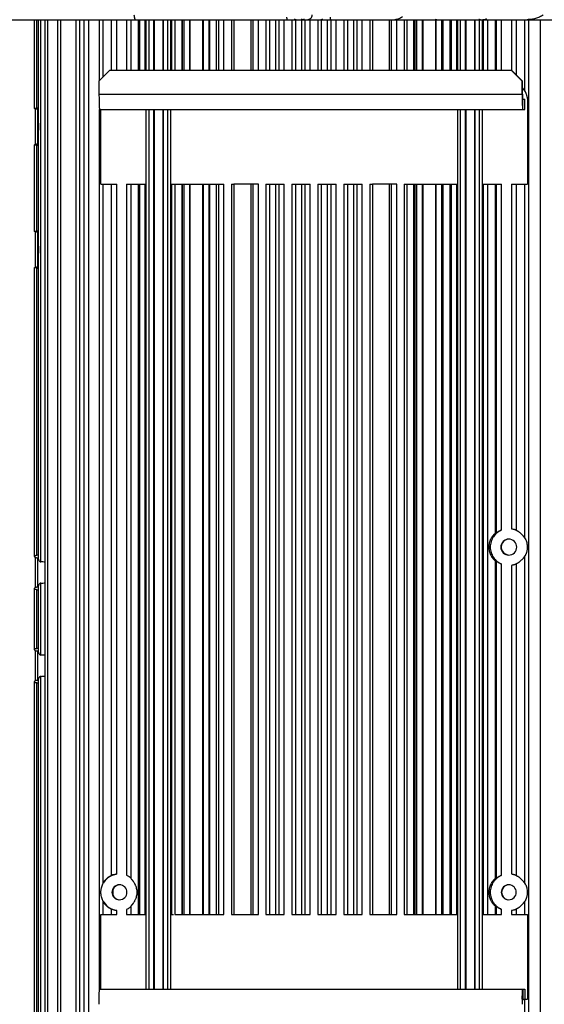
# Model space of a CAD drawing. Units: inches. Extents: x 0 to 17, y 0 to 11.
# Drawn here: x 4.3 to 5.3, y 1.1 to 3.1 of the extents above; entities that cross this region are included whole.
import ezdxf

# ---------------------------------------------------------------- set-up
doc = ezdxf.new("R2010")
doc.units = ezdxf.units.IN
doc.header["$LTSCALE"] = 0.935
doc.header["$MEASUREMENT"] = 0
doc.layers.get('0').update_dxf_attribs({"linetype": 'CONTINUOUS'})

msp = doc.modelspace()

# ---------------------------------------------------------------- linework, layer by layer
at = {"color": 7, "linetype": 'CONTINUOUS'}
for p, q in [((3.8272, 3.1453), (5.8123, 3.1453)), ((4.2827, 2.9618), (4.2827, 3.1453)), ((4.2907, 2.9315), (4.2907, 3.1453)), ((4.3047, 1.047), (4.3047, 3.1453)), ((4.3309, 1.047), (4.3309, 3.1453)), ((4.3689, 1.047), (4.3689, 3.1453)), ((4.4245, 3.0271), (4.4245, 3.1453)), ((4.482, 3.0403), (4.482, 3.1453)), ((4.5298, 3.1453), (4.5298, 3.0403)), ((4.5485, 3.0403), (4.5485, 3.1453)), ((4.5722, 3.1453), (4.5722, 3.0403)), ((4.6045, 3.0403), (4.6045, 3.1453)), ((4.6307, 3.0403), (4.6307, 3.1453)), ((4.6452, 3.0403), (4.6452, 3.1453)), ((4.6948, 3.1453), (4.6948, 3.0403)), ((4.7683, 3.1453), (4.7683, 3.0403)), ((4.822, 3.1453), (4.822, 3.0403)), ((4.8757, 3.0403), (4.8757, 3.1453)), ((4.9295, 3.1453), (4.9295, 3.0403)), ((4.9809, 3.1453), (4.9809, 3.0403)), ((5.0522, 3.1453), (5.0522, 3.0403)), ((5.0855, 3.0403), (5.0855, 3.1453)), ((5.1116, 3.0403), (5.1116, 3.1453)), ((5.1261, 3.1453), (5.1261, 3.0403)), ((5.1737, 3.1453), (5.1737, 3.0403)), ((5.1924, 3.0403), (5.1924, 3.1453)), ((5.219, 3.1453), (5.219, 3.0403)), ((5.278, 3.1453), (5.278, 3.0314)), ((4.4377, 3.0403), (4.4158, 3.0184)), ((5.2691, 3.0403), (4.4377, 3.0403)), ((5.2903, 3.0184), (5.2684, 3.0403)), ((4.4158, 3.0184), (4.4158, 2.9913)), ((5.2903, 2.9913), (5.2903, 3.0184)), ((5.291, 3.0184), (5.2903, 3.0184)), ((5.291, 3.0036), (5.2949, 2.9985)), ((5.2953, 2.9983), (5.2966, 2.9963)), ((5.2955, 2.9598), (5.2955, 2.9808)), ((5.301, 2.9806), (5.3011, 2.8058)), ((4.2847, 2.8878), (4.2847, 2.9607)), ((4.2875, 2.9604), (4.2855, 2.9605)), ((4.4169, 2.9598), (5.2955, 2.9598)), ((4.4195, 2.8058), (4.4195, 2.9598)), ((4.5298, 2.9598), (4.5298, 1.1429)), ((4.5485, 1.1429), (4.5485, 2.9598)), ((5.1737, 2.9598), (5.1737, 1.1429)), ((5.1924, 1.1429), (5.1924, 2.9598)), ((4.2907, 2.9315), (4.2907, 2.917)), ((4.2907, 2.6778), (4.2907, 2.917)), ((4.2827, 2.708), (4.2827, 2.8867)), ((4.2871, 2.8861), (4.2852, 2.8861)), ((4.4195, 2.8058), (4.4526, 2.8058)), ((4.4245, 1.3623), (4.4245, 2.8058)), ((4.4728, 2.8058), (4.5109, 2.8058)), ((4.482, 1.3708), (4.482, 2.8058)), ((4.5656, 2.8058), (4.6045, 2.8058)), ((4.5722, 2.8058), (4.5722, 1.2969)), ((4.6045, 1.2969), (4.6045, 2.8058)), ((4.6045, 2.8058), (4.6452, 2.8058)), ((4.6307, 1.2969), (4.6307, 2.8058)), ((4.6452, 1.2969), (4.6452, 2.8058)), ((4.6452, 2.8058), (4.6741, 2.8058)), ((4.6893, 2.8058), (4.6948, 2.8058)), ((4.6948, 2.8058), (4.6948, 1.2969)), ((4.7453, 2.8058), (4.6948, 2.8058)), ((4.7607, 2.8058), (4.7988, 2.8058)), ((4.7683, 2.8058), (4.7683, 1.2969)), ((4.8144, 2.8058), (4.8525, 2.8058)), ((4.822, 2.8058), (4.822, 1.2969)), ((4.8681, 2.8058), (4.9062, 2.8058)), ((4.8757, 1.2969), (4.8757, 2.8058)), ((4.9218, 2.8058), (4.96, 2.8058)), ((4.9295, 2.8058), (4.9295, 1.2969)), ((4.9754, 2.8058), (4.9809, 2.8058)), ((4.9809, 2.8058), (4.9809, 1.2969)), ((5.0313, 2.8058), (4.9809, 2.8058)), ((5.0466, 2.8058), (5.0855, 2.8058)), ((5.0522, 2.8058), (5.0522, 1.2969)), ((5.0855, 1.2969), (5.0855, 2.8058)), ((5.0855, 2.8058), (5.155, 2.8058)), ((5.1116, 1.2969), (5.1116, 2.8058)), ((5.1261, 2.8058), (5.1261, 1.2969)), ((5.2098, 2.8058), (5.2479, 2.8058)), ((5.219, 2.8058), (5.219, 1.2969)), ((5.268, 2.8058), (5.3011, 2.8058)), ((5.278, 2.8058), (5.278, 2.0907)), ((4.2847, 2.634), (4.2847, 2.707)), ((4.2875, 2.7066), (4.2855, 2.7068)), ((4.2907, 2.6778), (4.2907, 2.6632)), ((4.2907, 2.0312), (4.2907, 2.6632)), ((4.2827, 2.0366), (4.2827, 2.633)), ((4.2871, 2.6323), (4.2852, 2.6324)), ((5.2953, 2.0751), (5.2967, 2.073)), ((4.2847, 1.9727), (4.2847, 2.0341)), ((5.278, 2.0212), (5.278, 1.3775)), ((4.2907, 1.8387), (4.2907, 1.9756)), ((4.2827, 1.8441), (4.2827, 1.9702)), ((4.2847, 1.7802), (4.2847, 1.8416)), ((4.2827, 1.047), (4.2827, 1.7777)), ((4.2907, 1.047), (4.2907, 1.7831)), ((5.2953, 1.362), (5.2967, 1.3598)), ((4.4247, 1.3235), (4.4237, 1.3257)), ((4.4245, 1.2969), (4.4245, 1.3233)), ((4.4821, 1.3131), (4.4804, 1.3118)), ((4.482, 1.2969), (4.482, 1.3148)), ((5.278, 1.308), (5.278, 1.2969)), ((4.4195, 1.2969), (4.4526, 1.2969)), ((4.4195, 1.1429), (4.4195, 1.2969)), ((4.4728, 1.2969), (4.5109, 1.2969)), ((4.5656, 1.2969), (4.5696, 1.2969)), ((4.5722, 1.2969), (4.6045, 1.2969)), ((4.6052, 1.2969), (4.6452, 1.2969)), ((4.6452, 1.2969), (4.6741, 1.2969)), ((4.6893, 1.2969), (4.7453, 1.2969)), ((4.7607, 1.2969), (4.7988, 1.2969)), ((4.8144, 1.2969), (4.8525, 1.2969)), ((4.8681, 1.2969), (4.9062, 1.2969)), ((4.9218, 1.2969), (4.96, 1.2969)), ((4.9754, 1.2969), (5.0313, 1.2969)), ((5.0466, 1.2969), (5.0855, 1.2969)), ((5.0862, 1.2969), (5.155, 1.2969)), ((5.2098, 1.2969), (5.2479, 1.2969)), ((5.268, 1.2969), (5.3011, 1.2969)), ((5.3011, 1.2969), (5.3011, 1.1219)), ((4.4171, 1.1429), (5.2957, 1.1429)), ((5.2957, 1.1429), (5.2957, 1.1219)), ((5.2958, 1.1219), (5.3011, 1.1219))]:
    msp.add_line(p, q, dxfattribs=at)
at = {"color": 9, "linetype": 'CONTINUOUS'}
for p, q in [((4.2871, 2.9624), (4.2871, 3.1453)), ((4.2955, 2.0254), (4.2955, 3.1453)), ((4.31, 1.047), (4.31, 3.1453)), ((4.3371, 1.047), (4.3371, 3.1453)), ((4.3765, 1.047), (4.3765, 3.1453)), ((4.3847, 3.1453), (4.3847, 1.047)), ((4.3943, 3.1453), (4.3943, 1.047)), ((4.4171, 3.0197), (4.4171, 3.1453)), ((4.4414, 3.0403), (4.4414, 3.1453)), ((4.4418, 3.0403), (4.4418, 3.1453)), ((4.4526, 3.0403), (4.4526, 3.1453)), ((4.4728, 3.1453), (4.4728, 3.0403)), ((4.4973, 3.0403), (4.4973, 3.1453)), ((4.5, 3.0403), (4.5, 3.1453)), ((4.5109, 3.0403), (4.5109, 3.1453)), ((4.5131, 3.0403), (4.5131, 3.1453)), ((4.5193, 3.0403), (4.5193, 3.1453)), ((4.5287, 3.1453), (4.5287, 3.0403)), ((4.5493, 3.0403), (4.5493, 3.1453)), ((4.5576, 3.1453), (4.5576, 3.0403)), ((4.5636, 3.1453), (4.5636, 3.0403)), ((4.5656, 3.1453), (4.5656, 3.0403)), ((4.5867, 3.1453), (4.5867, 3.0403)), ((4.5876, 3.1453), (4.5876, 3.0403)), ((4.5909, 3.1453), (4.5909, 3.0403)), ((4.6035, 3.0403), (4.6035, 3.1453)), ((4.6315, 3.0403), (4.6315, 3.1453)), ((4.6426, 3.1453), (4.6426, 3.0403)), ((4.6587, 3.0403), (4.6587, 3.1453)), ((4.6632, 3.0403), (4.6632, 3.1453)), ((4.6741, 3.0403), (4.6741, 3.1453)), ((4.6893, 3.1453), (4.6893, 3.0403)), ((4.7298, 3.1453), (4.7298, 3.0403)), ((4.7344, 3.0403), (4.7344, 3.1453)), ((4.7453, 3.0403), (4.7453, 3.1453)), ((4.7607, 3.1453), (4.7607, 3.0403)), ((4.7804, 3.1453), (4.7804, 3.0403)), ((4.7879, 3.0403), (4.7879, 3.1453)), ((4.7988, 3.0403), (4.7988, 3.1453)), ((4.8144, 3.1453), (4.8144, 3.0403)), ((4.8341, 3.1453), (4.8341, 3.0403)), ((4.8417, 3.0403), (4.8417, 3.1453)), ((4.8525, 3.0403), (4.8525, 3.1453)), ((4.8681, 3.1453), (4.8681, 3.0403)), ((4.8878, 3.0403), (4.8878, 3.1453)), ((4.8954, 3.0403), (4.8954, 3.1453)), ((4.9062, 3.0403), (4.9062, 3.1453)), ((4.9218, 3.1453), (4.9218, 3.0403)), ((4.9415, 3.1453), (4.9415, 3.0403)), ((4.9491, 3.0403), (4.9491, 3.1453)), ((4.96, 3.0403), (4.96, 3.1453)), ((4.9754, 3.1453), (4.9754, 3.0403)), ((5.0158, 3.1453), (5.0158, 3.0403)), ((5.0205, 3.0403), (5.0205, 3.1453)), ((5.0313, 3.0403), (5.0313, 3.1453)), ((5.0466, 3.1453), (5.0466, 3.0403)), ((5.0657, 3.1453), (5.0657, 3.0403)), ((5.0686, 3.1453), (5.0686, 3.0403)), ((5.0719, 3.1453), (5.0719, 3.0403)), ((5.0844, 3.0403), (5.0844, 3.1453)), ((5.1124, 3.0403), (5.1124, 3.1453)), ((5.1236, 3.1453), (5.1236, 3.0403)), ((5.1406, 3.1453), (5.1406, 3.0403)), ((5.1442, 3.0403), (5.1442, 3.1453)), ((5.155, 3.0403), (5.155, 3.1453)), ((5.1571, 3.0403), (5.1571, 3.1453)), ((5.1632, 3.0403), (5.1632, 3.1453)), ((5.1726, 3.1453), (5.1726, 3.0403)), ((5.1933, 3.0403), (5.1933, 3.1453)), ((5.2016, 3.1453), (5.2016, 3.0403)), ((5.2075, 3.1453), (5.2075, 3.0403)), ((5.2098, 3.1453), (5.2098, 3.0403)), ((5.2343, 3.1453), (5.2343, 3.0403)), ((5.237, 3.0403), (5.237, 3.1453)), ((5.2479, 3.0403), (5.2479, 3.1453)), ((5.268, 3.1453), (5.268, 3.0403)), ((5.2949, 3.1453), (5.2949, 2.9985)), ((5.2953, 3.1453), (5.2953, 2.9983)), ((5.3036, 3.1453), (5.3036, 1.047)), ((5.3281, 1.047), (5.3281, 3.1453)), ((4.4158, 2.9913), (5.291, 2.9913)), ((5.2914, 2.9598), (5.2914, 2.9808)), ((5.2955, 2.9598), (5.2955, 2.9808)), ((4.2891, 2.8881), (4.2891, 2.9604)), ((4.4171, 1.1429), (4.4171, 2.9598)), ((4.5131, 1.1429), (4.5131, 2.9598)), ((4.5193, 1.1429), (4.5193, 2.9598)), ((4.5287, 2.9598), (4.5287, 1.1429)), ((4.5493, 1.1429), (4.5493, 2.9598)), ((4.5576, 2.9598), (4.5576, 1.1429)), ((4.5636, 2.9598), (4.5636, 1.1429)), ((5.1571, 1.1429), (5.1571, 2.9598)), ((5.1632, 1.1429), (5.1632, 2.9598)), ((5.1726, 2.9598), (5.1726, 1.1429)), ((5.1933, 1.1429), (5.1933, 2.9598)), ((5.2016, 2.9598), (5.2016, 1.1429)), ((5.2075, 2.9598), (5.2075, 1.1429)), ((4.2871, 2.7087), (4.2871, 2.8861)), ((4.4414, 1.3775), (4.4414, 2.8058)), ((4.4418, 1.3776), (4.4418, 2.8058)), ((4.4526, 1.3807), (4.4526, 2.8058)), ((4.4728, 2.8058), (4.4728, 1.3781)), ((4.4973, 1.2969), (4.4973, 2.8058)), ((4.5, 1.2969), (4.5, 2.8058)), ((4.5109, 1.2969), (4.5109, 2.8058)), ((4.5656, 2.8058), (4.5656, 1.2969)), ((4.5867, 2.8058), (4.5867, 1.2969)), ((4.5876, 2.8058), (4.5876, 1.2969)), ((4.5909, 2.8058), (4.5909, 1.2969)), ((4.6035, 1.2969), (4.6035, 2.8058)), ((4.6315, 1.2969), (4.6315, 2.8058)), ((4.6426, 2.8058), (4.6426, 1.2969)), ((4.6587, 1.2969), (4.6587, 2.8058)), ((4.6632, 1.2969), (4.6632, 2.8058)), ((4.6741, 1.2969), (4.6741, 2.8058)), ((4.6893, 2.8058), (4.6893, 1.2969)), ((4.7298, 2.8058), (4.7298, 1.2969)), ((4.7344, 1.2969), (4.7344, 2.8058)), ((4.7453, 1.2969), (4.7453, 2.8058)), ((4.7607, 2.8058), (4.7607, 1.2969)), ((4.7804, 2.8058), (4.7804, 1.2969)), ((4.7879, 1.2969), (4.7879, 2.8058)), ((4.7988, 1.2969), (4.7988, 2.8058)), ((4.8144, 2.8058), (4.8144, 1.2969)), ((4.8341, 2.8058), (4.8341, 1.2969)), ((4.8417, 1.2969), (4.8417, 2.8058)), ((4.8525, 1.2969), (4.8525, 2.8058)), ((4.8681, 2.8058), (4.8681, 1.2969)), ((4.8878, 1.2969), (4.8878, 2.8058)), ((4.8954, 1.2969), (4.8954, 2.8058)), ((4.9062, 1.2969), (4.9062, 2.8058)), ((4.9218, 2.8058), (4.9218, 1.2969)), ((4.9415, 2.8058), (4.9415, 1.2969)), ((4.9491, 1.2969), (4.9491, 2.8058)), ((4.96, 1.2969), (4.96, 2.8058)), ((4.9754, 2.8058), (4.9754, 1.2969)), ((5.0158, 2.8058), (5.0158, 1.2969)), ((5.0205, 1.2969), (5.0205, 2.8058)), ((5.0313, 1.2969), (5.0313, 2.8058)), ((5.0466, 2.8058), (5.0466, 1.2969)), ((5.0657, 2.8058), (5.0657, 1.2969)), ((5.0686, 2.8058), (5.0686, 1.2969)), ((5.0719, 2.8058), (5.0719, 1.2969)), ((5.0844, 1.2969), (5.0844, 2.8058)), ((5.1124, 1.2969), (5.1124, 2.8058)), ((5.1236, 2.8058), (5.1236, 1.2969)), ((5.1406, 2.8058), (5.1406, 1.2969)), ((5.1442, 1.2969), (5.1442, 2.8058)), ((5.155, 1.2969), (5.155, 2.8058)), ((5.2098, 2.8058), (5.2098, 1.2969)), ((5.2343, 2.8058), (5.2343, 2.0839)), ((5.237, 2.0847), (5.237, 2.8058)), ((5.2479, 2.0912), (5.2479, 2.8058)), ((5.268, 2.8058), (5.268, 2.0938)), ((5.2949, 2.8058), (5.2949, 2.0754)), ((5.2953, 2.8058), (5.2953, 2.0751)), ((4.2891, 2.6344), (4.2891, 2.7066)), ((4.2871, 2.0389), (4.2871, 2.6323)), ((5.2949, 2.0364), (5.2949, 1.3623)), ((5.2953, 2.0367), (5.2953, 1.362)), ((4.2891, 1.9735), (4.2891, 2.0333)), ((5.2343, 2.0279), (5.2343, 1.3708)), ((5.237, 1.3716), (5.237, 2.0271)), ((5.2479, 1.3781), (5.2479, 2.0206)), ((5.268, 2.018), (5.268, 1.3807)), ((4.2955, 1.8329), (4.2955, 1.9814)), ((4.2871, 1.8464), (4.2871, 1.9679)), ((4.2891, 1.781), (4.2891, 1.8408)), ((4.2871, 1.047), (4.2871, 1.7754)), ((4.2955, 1.047), (4.2955, 1.7889)), ((4.445, 1.3363), (4.445, 1.3493)), ((5.2949, 1.3233), (5.2949, 1.2969)), ((5.2953, 1.3235), (5.2953, 1.2969)), ((4.4414, 1.2969), (4.4414, 1.308)), ((4.4418, 1.2969), (4.4418, 1.308)), ((4.4526, 1.2969), (4.4526, 1.3049)), ((4.4728, 1.3074), (4.4728, 1.2969)), ((5.2343, 1.3148), (5.2343, 1.2969)), ((5.237, 1.2969), (5.237, 1.314)), ((5.2479, 1.2969), (5.2479, 1.3074)), ((5.268, 1.3049), (5.268, 1.2969)), ((5.2916, 1.1429), (5.2916, 1.1219)), ((5.2957, 1.1429), (5.2957, 1.1219)), ((5.2949, 1.1219), (5.2949, 1.047)), ((5.2953, 1.1219), (5.2953, 1.047))]:
    msp.add_line(p, q, dxfattribs=at)
at = {"color": 3, "linetype": 'CONTINUOUS'}
for p, q in [((5.2691, 3.0403), (5.291, 3.0184)), ((5.291, 2.9913), (5.291, 3.0184)), ((5.2914, 2.9808), (5.2955, 2.9808)), ((5.2916, 1.1219), (5.2957, 1.1219))]:
    msp.add_line(p, q, dxfattribs=at)
at = {"color": 7, "linetype": 'CONTINUOUS'}
for centre, radius, start, end in [((6.1553, 2.9912), 0.865, 179.9972, 180.6979), ((4.2876, 2.875), 0.0132, 90.7219, 92.9953), ((4.2876, 2.6212), 0.0132, 90.7219, 92.9953), ((5.2626, 2.0559), 0.0164, 90.0176, 180.0183), ((5.2626, 2.0559), 0.0164, 179.9817, 269.9824), ((5.2633, 2.0559), 0.0164, 100.022, 180.0142), ((5.2633, 2.0559), 0.0164, 179.9858, 259.978), ((5.2626, 2.0559), 0.0164, 359.9817, 89.9824), ((5.2626, 2.0559), 0.0164, 270.0176, 0.0183), ((4.458, 1.3429), 0.0381, 147.2442, 150.0012), ((4.4581, 1.3428), 0.0383, 98.167, 147.2597), ((4.4581, 1.3428), 0.0155, 90.0174, 180.0169), ((4.4581, 1.3428), 0.0155, 179.9832, 269.9826), ((4.4588, 1.3428), 0.0155, 100.022, 180.0142), ((4.4588, 1.3428), 0.0155, 179.9858, 259.978), ((4.4581, 1.3428), 0.0155, 359.9831, 89.9826), ((4.4581, 1.3428), 0.0155, 270.0174, 0.0169), ((5.2626, 1.3428), 0.0155, 90.0174, 180.0169), ((5.2626, 1.3428), 0.0155, 179.9831, 269.9826), ((5.2633, 1.3428), 0.0155, 100.022, 180.0142), ((5.2633, 1.3428), 0.0155, 179.9858, 259.978), ((5.2626, 1.3428), 0.0155, 359.9832, 89.9826), ((5.2626, 1.3428), 0.0155, 270.0174, 0.0168), ((4.458, 1.3427), 0.0381, 210.2587, 212.756), ((4.4581, 1.3428), 0.0383, 212.7403, 261.833), ((6.1621, 1.1115), 0.8716, 179.3074, 180.0028)]:
    msp.add_arc(centre, radius, start, end, dxfattribs=at)
for centre, major_axis, ratio, start_param, end_param in [((5.1963, 2.979), (0.1146, 0), 0.334053, 0.526752, 0.534616), ((4.3807, 2.9243), (1.0955, 0), 0.034984, 1.652986, 1.656265), ((3.9199, 2.9243), (1.0982, 0), 0.034899, 1.226342, 1.229481), ((3.9199, 2.9243), (1.0982, 0), 0.034899, -1.229481, -1.226342), ((4.3807, 2.9243), (1.0955, 0), 0.034984, -1.656265, -1.652986), ((4.3807, 2.6705), (1.0955, 0), 0.034984, 1.652986, 1.656265), ((3.9199, 2.6705), (1.0982, 0), 0.034899, 1.226342, 1.229481), ((4.3807, 2.6705), (1.0955, 0), 0.034984, -1.656265, -1.652986), ((3.9199, 2.6705), (1.0982, 0), 0.034899, -1.229481, -1.226342), ((5.3125, 2.0559), (0.1146, 0), 0.334053, 2.289512, 2.321719), ((5.1963, 2.0559), (0.1146, 0), 0.334053, 0.526752, 0.534616), ((4.7008, 2.0034), (1.0955, 0), 0.034984, 1.954476, 1.958002), ((5.1963, 2.0559), (0.1146, 0), 0.334053, -0.534616, -0.526752), ((3.599, 2.0034), (1.0982, 0), 0.034899, 0.889276, 0.893146), ((3.3986, 2.0034), (1.0955, 0), 0.034984, 0.596927, 0.611685), ((5.3125, 2.0559), (0.1146, 0), 0.334053, -2.321719, -2.289512), ((3.599, 2.0034), (1.0982, 0), 0.034899, -0.893146, -0.889276), ((3.3986, 2.0034), (1.0955, 0), 0.034984, -0.611685, -0.596927), ((4.7008, 2.0034), (1.0955, 0), 0.034984, -1.958002, -1.954476), ((4.7008, 1.8109), (1.0955, 0), 0.034984, 1.954476, 1.958002), ((3.599, 1.8109), (1.0982, 0), 0.034899, 0.889276, 0.893146), ((3.3986, 1.8109), (1.0955, 0), 0.034984, 0.596927, 0.611685), ((4.7008, 1.8109), (1.0955, 0), 0.034984, -1.958002, -1.954476), ((3.599, 1.8109), (1.0982, 0), 0.034899, -0.893146, -0.889276), ((3.3986, 1.8109), (1.0955, 0), 0.034984, -0.611685, -0.596927), ((4.4895, 1.3428), (0.1146, 0), 0.334053, 1.999984, 2.00373), ((5.3125, 1.3428), (0.1146, 0), 0.334053, 2.289512, 2.321719), ((4.3918, 1.3428), (0, 0.0383), 0.994745, -1.044044, -1.036181), ((5.1963, 1.3428), (0.1146, 0), 0.334053, 0.526752, 0.534616), ((4.3918, 1.3428), (0, 0.0383), 0.994745, -2.105412, -2.097549), ((5.1963, 1.3428), (0.1146, 0), 0.334053, -0.534616, -0.526752), ((4.4895, 1.3428), (0.1146, 0), 0.334053, -2.00373, -1.999984), ((5.3125, 1.3428), (0.1146, 0), 0.334053, -2.321719, -2.289512)]:
    msp.add_ellipse(centre, major_axis=major_axis, ratio=ratio, start_param=start_param, end_param=end_param, dxfattribs=at)
at = {"color": 9, "linetype": 'CONTINUOUS'}
for points, knots in [([(4.4912, 3.1453), (4.4911, 3.1453), (4.4908, 3.1454), (4.4905, 3.1459), (4.4902, 3.1466), (4.4898, 3.1476), (4.4895, 3.1489), (4.4891, 3.1512), (4.4888, 3.153), (4.4886, 3.1543)], [0, 0, 0, 0, 0.038183, 0.094991, 0.177078, 0.286396, 0.42349, 0.588419, 1, 1, 1, 1]), ([(4.846, 3.1453), (4.8474, 3.1453), (4.8501, 3.1458), (4.8535, 3.148), (4.8559, 3.1514), (4.8565, 3.1541), (4.8565, 3.1554)], [0, 0, 0, 0, 0.249685, 0.499901, 0.750175, 1, 1, 1, 1]), ([(5.334, 3.1551), (5.3315, 3.1535), (5.3263, 3.1506), (5.318, 3.1475), (5.3094, 3.1457), (5.3036, 3.1453), (5.3007, 3.1453)], [0, 0, 0, 0, 0.254673, 0.50426, 0.75179, 1, 1, 1, 1]), ([(4.8034, 3.1505), (4.8035, 3.1498), (4.8037, 3.1484), (4.804, 3.1469), (4.8042, 3.1461), (4.8044, 3.1457), (4.8045, 3.1454), (4.8046, 3.1453), (4.8047, 3.1453)], [0, 0, 0, 0, 0.422621, 0.72953, 0.838966, 0.91926, 0.971433, 1, 1, 1, 1]), ([(4.8192, 3.147), (4.82, 3.1464), (4.8215, 3.1456), (4.8233, 3.1453), (4.8241, 3.1453)], [0, 0, 0, 0, 0.506857, 1, 1, 1, 1]), ([(4.8354, 3.1453), (4.8353, 3.1453), (4.8352, 3.1454), (4.835, 3.1456), (4.8349, 3.1459), (4.8347, 3.1464), (4.8346, 3.1469), (4.8345, 3.1472)], [0, 0, 0, 0, 0.116241, 0.201495, 0.310012, 0.602535, 1, 1, 1, 1]), ([(4.8354, 3.1453), (4.8367, 3.1453), (4.8385, 3.1456), (4.8401, 3.1464), (4.8405, 3.1466)], [0, 0, 0, 0, 0.748233, 1, 1, 1, 1]), ([(4.8735, 3.1453), (4.8744, 3.1453), (4.8761, 3.1456), (4.8775, 3.1464), (4.8782, 3.147)], [0, 0, 0, 0, 0.490803, 1, 1, 1, 1]), ([(4.895, 3.1453), (4.8949, 3.1453), (4.8948, 3.1454), (4.8946, 3.1458), (4.8944, 3.1468), (4.8943, 3.1484), (4.8942, 3.1498), (4.8941, 3.1505)], [0, 0, 0, 0, 0.029359, 0.081018, 0.2694, 0.576163, 1, 1, 1, 1]), ([(5.0428, 3.1514), (5.0406, 3.1495), (5.0369, 3.1472), (5.0315, 3.1455), (5.0288, 3.1453), (5.0275, 3.1453)], [0, 0, 0, 0, 0.522514, 0.763817, 1, 1, 1, 1]), ([(5.1107, 3.1462), (5.111, 3.146), (5.1122, 3.1455), (5.1136, 3.1453), (5.1146, 3.1453)], [0, 0, 0, 0, 0.252781, 1, 1, 1, 1]), ([(5.2005, 3.1466), (5.2009, 3.1464), (5.2024, 3.1456), (5.2041, 3.1453), (5.2054, 3.1453)], [0, 0, 0, 0, 0.25335, 1, 1, 1, 1]), ([(5.2077, 3.1453), (5.2092, 3.1453), (5.2122, 3.1457), (5.2151, 3.1467), (5.2165, 3.1474)], [0, 0, 0, 0, 0.486211, 1, 1, 1, 1]), ([(5.2088, 3.1453), (5.2088, 3.1453), (5.2088, 3.1453), (5.2088, 3.1453), (5.2088, 3.1453)], [0, 0, 0, 0, 0.25576, 1, 1, 1, 1])]:
    msp.add_open_spline(points, degree=3, knots=knots, dxfattribs=at)
at = {"color": 7, "linetype": 'CONTINUOUS'}
for points, knots in [([(4.4158, 2.9913), (4.4158, 2.9892), (4.4158, 2.9852), (4.4159, 2.9803), (4.4159, 2.9765), (4.416, 2.9738), (4.4161, 2.9714), (4.4161, 2.9691), (4.4162, 2.967), (4.4163, 2.9652), (4.4164, 2.9636), (4.4165, 2.9623), (4.4166, 2.9612), (4.4167, 2.9605), (4.4167, 2.9601), (4.4168, 2.96), (4.4168, 2.9599), (4.4169, 2.9598), (4.4169, 2.9598), (4.4169, 2.9598)], [0, 0, 0, 0, 0.194585, 0.381747, 0.470234, 0.554214, 0.632874, 0.705439, 0.77123, 0.829602, 0.880017, 0.921984, 0.955119, 0.97914, 0.987675, 0.993905, 0.996175, 0.997905, 1, 1, 1, 1]), ([(5.2966, 2.9963), (5.2968, 2.9958), (5.2974, 2.9947), (5.2981, 2.993), (5.2989, 2.9911), (5.2994, 2.9894), (5.2997, 2.9881), (5.3, 2.9867), (5.3002, 2.9853), (5.3006, 2.9839), (5.3009, 2.9825), (5.3011, 2.9815), (5.3011, 2.9808)], [0, 0, 0, 0, 0.106914, 0.225217, 0.349782, 0.477692, 0.542337, 0.607297, 0.738005, 0.803602, 0.86923, 1, 1, 1, 1]), ([(5.2903, 2.9807), (5.2904, 2.9792), (5.2904, 2.9764), (5.2905, 2.9724), (5.2906, 2.9693), (5.2907, 2.967), (5.2907, 2.9656), (5.2908, 2.9643), (5.2909, 2.9631), (5.291, 2.9621), (5.291, 2.9613), (5.2911, 2.9607), (5.2912, 2.9602), (5.2913, 2.9599), (5.2913, 2.9598), (5.2914, 2.9598), (5.2914, 2.9598)], [0, 0, 0, 0, 0.210144, 0.403558, 0.57565, 0.652427, 0.7224, 0.785172, 0.840387, 0.887702, 0.92687, 0.957688, 0.979995, 0.993818, 0.9977, 1, 1, 1, 1]), ([(4.2827, 2.9618), (4.2827, 2.9619), (4.283, 2.9621), (4.2835, 2.9622), (4.284, 2.9623), (4.2847, 2.9624), (4.2857, 2.9624), (4.2866, 2.9624), (4.2871, 2.9624)], [0, 0, 0, 0, 0.099408, 0.190056, 0.30978, 0.455802, 0.623719, 1, 1, 1, 1]), ([(4.2855, 2.9605), (4.2851, 2.9606), (4.2844, 2.9608), (4.2836, 2.961), (4.2831, 2.9613), (4.2829, 2.9614), (4.2827, 2.9616), (4.2827, 2.9618)], [0, 0, 0, 0, 0.375765, 0.675486, 0.79165, 0.883784, 1, 1, 1, 1]), ([(4.2827, 2.8867), (4.2827, 2.8868), (4.2828, 2.887), (4.283, 2.8872), (4.2834, 2.8874), (4.2842, 2.8877), (4.2854, 2.888), (4.2864, 2.8881), (4.287, 2.8881)], [0, 0, 0, 0, 0.045058, 0.112531, 0.20657, 0.326286, 0.632205, 1, 1, 1, 1]), ([(4.2852, 2.8861), (4.2848, 2.8861), (4.2843, 2.8862), (4.2837, 2.8862), (4.2834, 2.8863), (4.2831, 2.8864), (4.2829, 2.8865), (4.2827, 2.8866), (4.2827, 2.8867), (4.2827, 2.8867)], [0, 0, 0, 0, 0.388262, 0.550534, 0.688153, 0.799985, 0.886308, 0.949834, 1, 1, 1, 1]), ([(4.2827, 2.708), (4.2827, 2.7082), (4.283, 2.7084), (4.2835, 2.7085), (4.284, 2.7086), (4.2847, 2.7086), (4.2857, 2.7087), (4.2866, 2.7087), (4.2871, 2.7087)], [0, 0, 0, 0, 0.099408, 0.190056, 0.30978, 0.455802, 0.623719, 1, 1, 1, 1]), ([(4.2855, 2.7068), (4.2851, 2.7069), (4.2844, 2.707), (4.2836, 2.7073), (4.2831, 2.7075), (4.2829, 2.7077), (4.2827, 2.7079), (4.2827, 2.708)], [0, 0, 0, 0, 0.375765, 0.675486, 0.79165, 0.883784, 1, 1, 1, 1]), ([(4.2827, 2.633), (4.2827, 2.6331), (4.2828, 2.6332), (4.283, 2.6334), (4.2834, 2.6336), (4.2842, 2.6339), (4.2854, 2.6342), (4.2864, 2.6343), (4.287, 2.6344)], [0, 0, 0, 0, 0.045058, 0.112531, 0.20657, 0.326286, 0.632205, 1, 1, 1, 1]), ([(4.2852, 2.6324), (4.2848, 2.6324), (4.2843, 2.6324), (4.2837, 2.6325), (4.2834, 2.6326), (4.2831, 2.6326), (4.2829, 2.6327), (4.2827, 2.6329), (4.2827, 2.633), (4.2827, 2.633)], [0, 0, 0, 0, 0.388262, 0.550534, 0.688153, 0.799985, 0.886308, 0.949834, 1, 1, 1, 1]), ([(5.2343, 2.0279), (5.2343, 2.0279), (5.2342, 2.028), (5.2341, 2.028), (5.234, 2.0281), (5.2338, 2.0283), (5.2334, 2.0286), (5.2329, 2.0291), (5.2324, 2.0297), (5.2315, 2.0306), (5.2304, 2.0318), (5.2291, 2.0335), (5.2279, 2.0352), (5.2268, 2.0371), (5.2254, 2.0397), (5.224, 2.043), (5.2228, 2.0472), (5.2221, 2.0515), (5.2218, 2.0559), (5.2221, 2.0603), (5.2228, 2.0646), (5.224, 2.0688), (5.2254, 2.0721), (5.2268, 2.0747), (5.2279, 2.0766), (5.2291, 2.0783), (5.2304, 2.08), (5.2315, 2.0812), (5.2324, 2.0821), (5.2329, 2.0827), (5.2334, 2.0832), (5.2338, 2.0835), (5.234, 2.0837), (5.2341, 2.0838), (5.2342, 2.0838), (5.2343, 2.0839), (5.2343, 2.0839)], [0, 0, 0, 0, 0.000894, 0.00263, 0.005165, 0.008456, 0.017111, 0.028157, 0.041086, 0.055393, 0.086771, 0.120224, 0.154577, 0.18923, 0.223911, 0.292959, 0.361742, 0.430708, 0.499996, 0.569291, 0.63826, 0.707045, 0.776092, 0.810774, 0.845426, 0.87978, 0.913232, 0.944609, 0.958916, 0.971844, 0.98289, 0.991545, 0.994835, 0.997371, 0.999106, 1, 1, 1, 1]), ([(5.2479, 2.0912), (5.2444, 2.0898), (5.2379, 2.0859), (5.2303, 2.0775), (5.2254, 2.0672), (5.2238, 2.0559), (5.2254, 2.0446), (5.2303, 2.0344), (5.2379, 2.0259), (5.2444, 2.022), (5.2479, 2.0206)], [0, 0, 0, 0, 0.124971, 0.249963, 0.374975, 0.5, 0.625025, 0.750037, 0.875029, 1, 1, 1, 1]), ([(5.237, 2.0847), (5.2371, 2.0847), (5.2372, 2.0848), (5.2374, 2.085), (5.2377, 2.0852), (5.2382, 2.0855), (5.2387, 2.0859), (5.2395, 2.0865), (5.2406, 2.0874), (5.2422, 2.0884), (5.244, 2.0894), (5.2459, 2.0904), (5.2472, 2.091), (5.2479, 2.0912)], [0, 0, 0, 0, 0.010683, 0.032953, 0.065713, 0.10781, 0.158096, 0.215434, 0.346822, 0.49521, 0.656619, 0.826718, 1, 1, 1, 1]), ([(5.268, 2.0938), (5.2693, 2.0936), (5.2711, 2.0933), (5.2734, 2.0926), (5.2749, 2.0921), (5.2761, 2.0917), (5.277, 2.0913), (5.2775, 2.091), (5.2778, 2.0909), (5.278, 2.0908), (5.2781, 2.0908), (5.2781, 2.0907)], [0, 0, 0, 0, 0.363552, 0.529206, 0.677077, 0.802867, 0.90176, 0.939519, 0.968737, 0.98902, 1, 1, 1, 1]), ([(5.278, 2.0907), (5.278, 2.0906), (5.278, 2.0906), (5.2781, 2.0906), (5.2781, 2.0906), (5.2783, 2.0905), (5.2785, 2.0904), (5.2788, 2.0902), (5.2793, 2.0899), (5.2798, 2.0897), (5.2804, 2.0893), (5.2813, 2.0888), (5.2825, 2.088), (5.284, 2.087), (5.2856, 2.0858), (5.2875, 2.0842), (5.2893, 2.0824), (5.291, 2.0806), (5.2921, 2.0792), (5.2929, 2.0781), (5.2935, 2.0773), (5.2939, 2.0768), (5.2943, 2.0763), (5.2945, 2.0759), (5.2947, 2.0757), (5.2948, 2.0755), (5.2948, 2.0755), (5.2949, 2.0754), (5.2949, 2.0754)], [0, 0, 0, 0, 0.000521, 0.002325, 0.005452, 0.009887, 0.022607, 0.040303, 0.062593, 0.088998, 0.11904, 0.152227, 0.225923, 0.306044, 0.389555, 0.474035, 0.640102, 0.719674, 0.79557, 0.86629, 0.898907, 0.929075, 0.955714, 0.977496, 0.986102, 0.992875, 0.997579, 1, 1, 1, 1]), ([(5.3008, 2.0559), (5.3008, 2.0549), (5.3007, 2.0529), (5.3004, 2.05), (5.2998, 2.0471), (5.2991, 2.0447), (5.2985, 2.0429), (5.298, 2.0416), (5.2975, 2.0404), (5.2969, 2.0393), (5.2965, 2.0384), (5.2961, 2.0378), (5.2959, 2.0375), (5.2957, 2.0371), (5.2955, 2.0369), (5.2954, 2.0368), (5.2954, 2.0367), (5.2953, 2.0367)], [0, 0, 0, 0, 0.147096, 0.293915, 0.43982, 0.583677, 0.654132, 0.722825, 0.788926, 0.85093, 0.906799, 0.931433, 0.953136, 0.971355, 0.985562, 0.995263, 1, 1, 1, 1]), ([(5.2967, 2.073), (5.2973, 2.0718), (5.2985, 2.0692), (5.3003, 2.0635), (5.3008, 2.059), (5.3008, 2.0559)], [0, 0, 0, 0, 0.228298, 0.480919, 1, 1, 1, 1]), ([(4.2827, 2.0366), (4.2827, 2.0368), (4.2827, 2.0371), (4.2831, 2.0377), (4.284, 2.0384), (4.2854, 2.0388), (4.2865, 2.0389), (4.2871, 2.0389)], [0, 0, 0, 0, 0.085633, 0.174076, 0.384539, 0.664821, 1, 1, 1, 1]), ([(4.2875, 2.0333), (4.2868, 2.0333), (4.2855, 2.0335), (4.284, 2.0344), (4.283, 2.0354), (4.2827, 2.0363), (4.2827, 2.0366)], [0, 0, 0, 0, 0.32019, 0.597858, 0.822445, 1, 1, 1, 1]), ([(5.2949, 2.0364), (5.2949, 2.0364), (5.2948, 2.0363), (5.2948, 2.0363), (5.2947, 2.0361), (5.2945, 2.0359), (5.2943, 2.0355), (5.2939, 2.035), (5.2935, 2.0345), (5.2929, 2.0337), (5.2921, 2.0326), (5.291, 2.0312), (5.2893, 2.0294), (5.2875, 2.0276), (5.2855, 2.026), (5.284, 2.0248), (5.2825, 2.0238), (5.2813, 2.023), (5.2804, 2.0225), (5.2798, 2.0221), (5.2793, 2.0219), (5.2788, 2.0216), (5.2785, 2.0214), (5.2783, 2.0213), (5.2781, 2.0212), (5.2781, 2.0212), (5.278, 2.0212), (5.278, 2.0212), (5.278, 2.0212)], [0, 0, 0, 0, 0.002433, 0.007172, 0.013997, 0.022662, 0.044524, 0.071071, 0.101228, 0.134002, 0.204722, 0.280595, 0.360129, 0.526158, 0.610631, 0.694064, 0.774176, 0.847843, 0.881004, 0.911031, 0.937435, 0.959723, 0.977401, 0.990112, 0.994546, 0.997674, 0.999478, 1, 1, 1, 1]), ([(4.2907, 2.0312), (4.2907, 2.0306), (4.291, 2.0294), (4.2917, 2.0279), (4.2925, 2.0269), (4.2936, 2.0259), (4.2947, 2.0254), (4.2955, 2.0254)], [0, 0, 0, 0, 0.215712, 0.451536, 0.578479, 0.712114, 1, 1, 1, 1]), ([(5.2479, 2.0206), (5.2472, 2.0208), (5.2459, 2.0214), (5.244, 2.0224), (5.2422, 2.0234), (5.2406, 2.0245), (5.2395, 2.0253), (5.2387, 2.0259), (5.2382, 2.0263), (5.2377, 2.0266), (5.2374, 2.0268), (5.2372, 2.027), (5.2371, 2.0271), (5.237, 2.0271)], [0, 0, 0, 0, 0.17328, 0.34337, 0.504769, 0.653158, 0.784559, 0.841899, 0.892186, 0.934284, 0.967045, 0.989316, 1, 1, 1, 1]), ([(5.2781, 2.0211), (5.2781, 2.021), (5.278, 2.021), (5.2778, 2.0209), (5.2775, 2.0208), (5.277, 2.0205), (5.2761, 2.0201), (5.2749, 2.0197), (5.2734, 2.0192), (5.2711, 2.0186), (5.2693, 2.0182), (5.268, 2.018)], [0, 0, 0, 0, 0.011307, 0.031851, 0.06129, 0.099241, 0.198316, 0.324032, 0.47168, 0.637124, 1, 1, 1, 1]), ([(4.2827, 1.9702), (4.2827, 1.9705), (4.283, 1.9714), (4.284, 1.9724), (4.2855, 1.9733), (4.2868, 1.9735), (4.2875, 1.9735)], [0, 0, 0, 0, 0.177555, 0.402142, 0.67981, 1, 1, 1, 1]), ([(4.2955, 1.9814), (4.2947, 1.9814), (4.2936, 1.9809), (4.2925, 1.9799), (4.2917, 1.9789), (4.291, 1.9774), (4.2907, 1.9762), (4.2907, 1.9756)], [0, 0, 0, 0, 0.288315, 0.421824, 0.548708, 0.784418, 1, 1, 1, 1]), ([(4.2871, 1.9679), (4.2865, 1.9679), (4.2854, 1.968), (4.284, 1.9684), (4.2831, 1.9691), (4.2827, 1.9697), (4.2827, 1.97), (4.2827, 1.9702)], [0, 0, 0, 0, 0.335179, 0.615461, 0.825924, 0.914367, 1, 1, 1, 1]), ([(4.2827, 1.8441), (4.2827, 1.8443), (4.2827, 1.8446), (4.2831, 1.8452), (4.284, 1.8459), (4.2854, 1.8463), (4.2865, 1.8464), (4.2871, 1.8464)], [0, 0, 0, 0, 0.085633, 0.174076, 0.384539, 0.664821, 1, 1, 1, 1]), ([(4.2875, 1.8408), (4.2868, 1.8408), (4.2855, 1.841), (4.284, 1.8419), (4.283, 1.8429), (4.2827, 1.8438), (4.2827, 1.8441)], [0, 0, 0, 0, 0.32019, 0.597858, 0.822445, 1, 1, 1, 1]), ([(4.2907, 1.8387), (4.2907, 1.8381), (4.291, 1.8369), (4.2917, 1.8354), (4.2925, 1.8344), (4.2936, 1.8334), (4.2947, 1.8329), (4.2955, 1.8329)], [0, 0, 0, 0, 0.215712, 0.451536, 0.578479, 0.712114, 1, 1, 1, 1]), ([(4.2827, 1.7777), (4.2827, 1.778), (4.283, 1.7789), (4.284, 1.7799), (4.2855, 1.7808), (4.2868, 1.781), (4.2875, 1.781)], [0, 0, 0, 0, 0.177555, 0.402142, 0.67981, 1, 1, 1, 1]), ([(4.2871, 1.7754), (4.2865, 1.7754), (4.2854, 1.7755), (4.284, 1.7759), (4.2831, 1.7766), (4.2827, 1.7772), (4.2827, 1.7775), (4.2827, 1.7777)], [0, 0, 0, 0, 0.335179, 0.615461, 0.825924, 0.914367, 1, 1, 1, 1]), ([(4.2955, 1.7889), (4.2947, 1.7889), (4.2936, 1.7884), (4.2925, 1.7874), (4.2917, 1.7864), (4.291, 1.7849), (4.2907, 1.7837), (4.2907, 1.7831)], [0, 0, 0, 0, 0.288315, 0.421824, 0.548708, 0.784418, 1, 1, 1, 1]), ([(4.4245, 1.3623), (4.4245, 1.3623), (4.4245, 1.3623), (4.4246, 1.3624), (4.4246, 1.3625), (4.4247, 1.3627), (4.4248, 1.3629), (4.425, 1.3632), (4.4252, 1.3636), (4.4256, 1.3642), (4.426, 1.3648), (4.4264, 1.3654), (4.4271, 1.3663), (4.4279, 1.3675), (4.4291, 1.3688), (4.4304, 1.3702), (4.4323, 1.3719), (4.4343, 1.3735), (4.4363, 1.3749), (4.4378, 1.3758), (4.439, 1.3764), (4.4398, 1.3768), (4.4403, 1.3771), (4.4407, 1.3773), (4.441, 1.3774), (4.4412, 1.3775), (4.4414, 1.3775), (4.4414, 1.3775)], [0, 0, 0, 0, 0.001714, 0.005695, 0.01175, 0.019645, 0.02914, 0.039995, 0.065099, 0.093881, 0.12534, 0.158679, 0.193594, 0.26723, 0.344798, 0.425363, 0.508018, 0.675168, 0.756099, 0.831538, 0.897525, 0.925712, 0.950015, 0.969921, 0.985037, 0.995134, 1, 1, 1, 1]), ([(4.4418, 1.3776), (4.4418, 1.3776), (4.4419, 1.3776), (4.4421, 1.3777), (4.4424, 1.3778), (4.4428, 1.378), (4.4433, 1.3782), (4.4441, 1.3785), (4.4453, 1.3789), (4.4469, 1.3794), (4.4487, 1.3799), (4.4506, 1.3803), (4.452, 1.3806), (4.4526, 1.3807)], [0, 0, 0, 0, 0.009789, 0.029345, 0.05823, 0.095981, 0.142056, 0.195739, 0.323026, 0.472325, 0.63881, 0.817164, 1, 1, 1, 1]), ([(4.4728, 1.3781), (4.4747, 1.3773), (4.478, 1.3756), (4.4809, 1.3734), (4.4821, 1.3724)], [0, 0, 0, 0, 0.573963, 1, 1, 1, 1]), ([(4.482, 1.3708), (4.482, 1.3708), (4.482, 1.3707), (4.4821, 1.3707), (4.4821, 1.3706), (4.4823, 1.3704), (4.4824, 1.3703), (4.4827, 1.37), (4.4831, 1.3696), (4.4836, 1.369), (4.4842, 1.3684), (4.4848, 1.3676), (4.4854, 1.3669), (4.486, 1.3661), (4.4869, 1.3649), (4.4879, 1.3634), (4.489, 1.3616), (4.49, 1.3596), (4.4909, 1.3576), (4.492, 1.3549), (4.493, 1.3514), (4.4938, 1.3471), (4.494, 1.3428), (4.4938, 1.3384), (4.493, 1.3341), (4.492, 1.3306), (4.4909, 1.3279), (4.49, 1.3259), (4.489, 1.324), (4.4879, 1.3221), (4.4869, 1.3206), (4.486, 1.3195), (4.4854, 1.3187), (4.4848, 1.3179), (4.4842, 1.3172), (4.4836, 1.3166), (4.4831, 1.316), (4.4827, 1.3156), (4.4824, 1.3153), (4.4823, 1.3151), (4.4821, 1.315), (4.4821, 1.3149), (4.482, 1.3148), (4.482, 1.3148), (4.482, 1.3148)], [0, 0, 0, 0, 0.00048, 0.001796, 0.003927, 0.006835, 0.010476, 0.014805, 0.025284, 0.037762, 0.051731, 0.066808, 0.082727, 0.099227, 0.116104, 0.150596, 0.18553, 0.220583, 0.255597, 0.290527, 0.360192, 0.429967, 0.499996, 0.570032, 0.639809, 0.709477, 0.744407, 0.779421, 0.814474, 0.849408, 0.883899, 0.900776, 0.917276, 0.933194, 0.948272, 0.96224, 0.974717, 0.985196, 0.989525, 0.993166, 0.996073, 0.998205, 0.99952, 1, 1, 1, 1]), ([(5.2343, 1.3148), (5.2343, 1.3148), (5.2342, 1.3148), (5.2341, 1.3149), (5.234, 1.315), (5.2338, 1.3152), (5.2334, 1.3155), (5.2329, 1.316), (5.2324, 1.3166), (5.2315, 1.3174), (5.2304, 1.3187), (5.2291, 1.3203), (5.2279, 1.3221), (5.2268, 1.324), (5.2254, 1.3266), (5.224, 1.3299), (5.2228, 1.3341), (5.2221, 1.3384), (5.2218, 1.3428), (5.2221, 1.3471), (5.2228, 1.3514), (5.224, 1.3556), (5.2254, 1.359), (5.2268, 1.3616), (5.2279, 1.3634), (5.2291, 1.3652), (5.2304, 1.3669), (5.2315, 1.3681), (5.2324, 1.369), (5.2329, 1.3696), (5.2334, 1.37), (5.2338, 1.3704), (5.234, 1.3706), (5.2341, 1.3707), (5.2342, 1.3707), (5.2343, 1.3708), (5.2343, 1.3708)], [0, 0, 0, 0, 0.000894, 0.00263, 0.005165, 0.008456, 0.017111, 0.028157, 0.041086, 0.055393, 0.086771, 0.120224, 0.154577, 0.18923, 0.223911, 0.292959, 0.361742, 0.430708, 0.499996, 0.569291, 0.63826, 0.707045, 0.776092, 0.810774, 0.845426, 0.87978, 0.913232, 0.944609, 0.958916, 0.971844, 0.98289, 0.991545, 0.994835, 0.997371, 0.999106, 1, 1, 1, 1]), ([(5.2479, 1.3781), (5.2444, 1.3767), (5.2379, 1.3728), (5.2303, 1.3643), (5.2254, 1.354), (5.2238, 1.3428), (5.2254, 1.3315), (5.2303, 1.3212), (5.2379, 1.3128), (5.2444, 1.3089), (5.2479, 1.3074)], [0, 0, 0, 0, 0.124971, 0.249963, 0.374975, 0.5, 0.625025, 0.750037, 0.875029, 1, 1, 1, 1]), ([(5.237, 1.3716), (5.2371, 1.3716), (5.2372, 1.3717), (5.2374, 1.3718), (5.2377, 1.3721), (5.2382, 1.3724), (5.2387, 1.3728), (5.2395, 1.3734), (5.2406, 1.3742), (5.2422, 1.3752), (5.244, 1.3763), (5.2459, 1.3772), (5.2472, 1.3778), (5.2479, 1.3781)], [0, 0, 0, 0, 0.010683, 0.032953, 0.065713, 0.10781, 0.158096, 0.215434, 0.346822, 0.49521, 0.656619, 0.826718, 1, 1, 1, 1]), ([(5.268, 1.3807), (5.2693, 1.3805), (5.2711, 1.3801), (5.2734, 1.3795), (5.2749, 1.379), (5.2761, 1.3785), (5.277, 1.3782), (5.2775, 1.3779), (5.2778, 1.3778), (5.278, 1.3777), (5.2781, 1.3776), (5.2781, 1.3776)], [0, 0, 0, 0, 0.363552, 0.529206, 0.677077, 0.802867, 0.90176, 0.939519, 0.968737, 0.98902, 1, 1, 1, 1]), ([(5.278, 1.3775), (5.278, 1.3775), (5.278, 1.3775), (5.2781, 1.3775), (5.2781, 1.3774), (5.2783, 1.3774), (5.2785, 1.3772), (5.2788, 1.3771), (5.2793, 1.3768), (5.2798, 1.3765), (5.2804, 1.3762), (5.2813, 1.3757), (5.2825, 1.3749), (5.284, 1.3739), (5.2856, 1.3727), (5.2875, 1.3711), (5.2893, 1.3693), (5.291, 1.3675), (5.2921, 1.3661), (5.2929, 1.365), (5.2935, 1.3642), (5.2939, 1.3636), (5.2943, 1.3631), (5.2945, 1.3628), (5.2947, 1.3625), (5.2948, 1.3624), (5.2948, 1.3623), (5.2949, 1.3623), (5.2949, 1.3623)], [0, 0, 0, 0, 0.000521, 0.002325, 0.005452, 0.009887, 0.022607, 0.040303, 0.062593, 0.088998, 0.11904, 0.152227, 0.225923, 0.306044, 0.389555, 0.474035, 0.640102, 0.719674, 0.79557, 0.86629, 0.898907, 0.929075, 0.955714, 0.977496, 0.986102, 0.992875, 0.997579, 1, 1, 1, 1]), ([(4.4198, 1.3428), (4.4198, 1.3438), (4.4199, 1.3458), (4.4202, 1.3487), (4.4207, 1.3511), (4.4212, 1.353), (4.4216, 1.3544), (4.422, 1.3558), (4.4225, 1.3571), (4.423, 1.3583), (4.4234, 1.3592), (4.4237, 1.3599), (4.4239, 1.3604), (4.4241, 1.3608), (4.4243, 1.3612), (4.4245, 1.3615), (4.4246, 1.3617), (4.4246, 1.3619), (4.4247, 1.3619), (4.4247, 1.362), (4.4247, 1.362), (4.4247, 1.362)], [0, 0, 0, 0, 0.148932, 0.297505, 0.444969, 0.517949, 0.590047, 0.660883, 0.729752, 0.795764, 0.85734, 0.885832, 0.912358, 0.936381, 0.95734, 0.974675, 0.987861, 0.99275, 0.996427, 0.998845, 1, 1, 1, 1]), ([(4.4237, 1.3257), (4.4231, 1.3269), (4.422, 1.3295), (4.4203, 1.3352), (4.4198, 1.3397), (4.4198, 1.3428)], [0, 0, 0, 0, 0.225941, 0.478509, 1, 1, 1, 1]), ([(5.3008, 1.3428), (5.3008, 1.3418), (5.3007, 1.3398), (5.3004, 1.3368), (5.2998, 1.3339), (5.2991, 1.3316), (5.2985, 1.3298), (5.298, 1.3285), (5.2975, 1.3273), (5.2969, 1.3262), (5.2965, 1.3253), (5.2961, 1.3247), (5.2959, 1.3243), (5.2957, 1.324), (5.2955, 1.3238), (5.2954, 1.3236), (5.2954, 1.3235), (5.2953, 1.3235)], [0, 0, 0, 0, 0.147096, 0.293915, 0.43982, 0.583677, 0.654132, 0.722825, 0.788926, 0.85093, 0.906799, 0.931433, 0.953136, 0.971355, 0.985562, 0.995263, 1, 1, 1, 1]), ([(5.2967, 1.3598), (5.2973, 1.3586), (5.2985, 1.356), (5.3003, 1.3504), (5.3008, 1.3458), (5.3008, 1.3428)], [0, 0, 0, 0, 0.228298, 0.480919, 1, 1, 1, 1]), ([(4.4414, 1.308), (4.4414, 1.308), (4.4412, 1.3081), (4.441, 1.3082), (4.4407, 1.3083), (4.4403, 1.3085), (4.4398, 1.3087), (4.439, 1.3091), (4.4378, 1.3098), (4.4363, 1.3107), (4.4343, 1.3121), (4.4323, 1.3137), (4.4304, 1.3154), (4.4291, 1.3167), (4.4279, 1.3181), (4.4271, 1.3192), (4.4264, 1.3201), (4.426, 1.3208), (4.4256, 1.3214), (4.4252, 1.3219), (4.425, 1.3224), (4.4248, 1.3227), (4.4247, 1.3228), (4.4246, 1.323), (4.4246, 1.3231), (4.4245, 1.3232), (4.4245, 1.3233), (4.4245, 1.3233)], [0, 0, 0, 0, 0.004866, 0.014964, 0.03009, 0.050012, 0.074318, 0.102507, 0.168533, 0.244003, 0.324938, 0.492172, 0.574868, 0.655427, 0.73303, 0.806689, 0.841627, 0.874942, 0.906238, 0.935029, 0.960232, 0.971072, 0.980514, 0.988352, 0.994355, 0.998299, 1, 1, 1, 1]), ([(5.2949, 1.3233), (5.2949, 1.3233), (5.2948, 1.3232), (5.2948, 1.3231), (5.2947, 1.323), (5.2945, 1.3228), (5.2943, 1.3224), (5.2939, 1.3219), (5.2935, 1.3214), (5.2929, 1.3205), (5.2921, 1.3194), (5.291, 1.3181), (5.2893, 1.3163), (5.2875, 1.3145), (5.2855, 1.3128), (5.284, 1.3117), (5.2825, 1.3107), (5.2813, 1.3099), (5.2804, 1.3094), (5.2798, 1.309), (5.2793, 1.3087), (5.2788, 1.3085), (5.2785, 1.3083), (5.2783, 1.3082), (5.2781, 1.3081), (5.2781, 1.3081), (5.278, 1.3081), (5.278, 1.308), (5.278, 1.308)], [0, 0, 0, 0, 0.002433, 0.007172, 0.013997, 0.022662, 0.044524, 0.071071, 0.101228, 0.134002, 0.204722, 0.280595, 0.360129, 0.526158, 0.610631, 0.694064, 0.774176, 0.847843, 0.881004, 0.911031, 0.937435, 0.959723, 0.977401, 0.990112, 0.994546, 0.997674, 0.999478, 1, 1, 1, 1]), ([(4.4526, 1.3049), (4.452, 1.305), (4.4506, 1.3052), (4.4487, 1.3056), (4.4469, 1.3061), (4.4453, 1.3066), (4.4441, 1.3071), (4.4433, 1.3074), (4.4428, 1.3076), (4.4424, 1.3077), (4.4421, 1.3078), (4.4419, 1.3079), (4.4418, 1.308), (4.4418, 1.308)], [0, 0, 0, 0, 0.182788, 0.361017, 0.527435, 0.676793, 0.804125, 0.857814, 0.903889, 0.941658, 0.970587, 0.99019, 1, 1, 1, 1]), ([(4.4804, 1.3118), (4.4799, 1.3114), (4.4775, 1.3097), (4.4749, 1.3083), (4.4728, 1.3074)], [0, 0, 0, 0, 0.217878, 1, 1, 1, 1]), ([(5.2479, 1.3074), (5.2472, 1.3077), (5.2459, 1.3083), (5.244, 1.3093), (5.2422, 1.3103), (5.2406, 1.3113), (5.2395, 1.3121), (5.2387, 1.3128), (5.2382, 1.3131), (5.2377, 1.3135), (5.2374, 1.3137), (5.2372, 1.3139), (5.2371, 1.314), (5.237, 1.314)], [0, 0, 0, 0, 0.17328, 0.34337, 0.504769, 0.653158, 0.784559, 0.841899, 0.892186, 0.934284, 0.967045, 0.989316, 1, 1, 1, 1]), ([(5.2781, 1.3079), (5.2781, 1.3079), (5.278, 1.3079), (5.2778, 1.3078), (5.2775, 1.3076), (5.277, 1.3074), (5.2761, 1.307), (5.2749, 1.3066), (5.2734, 1.3061), (5.2711, 1.3054), (5.2693, 1.3051), (5.268, 1.3049)], [0, 0, 0, 0, 0.011307, 0.031851, 0.06129, 0.099241, 0.198316, 0.324032, 0.47168, 0.637124, 1, 1, 1, 1]), ([(4.416, 1.1114), (4.416, 1.1135), (4.416, 1.1175), (4.4161, 1.1224), (4.4161, 1.1262), (4.4162, 1.1289), (4.4163, 1.1313), (4.4163, 1.1336), (4.4164, 1.1357), (4.4165, 1.1375), (4.4166, 1.1391), (4.4167, 1.1404), (4.4168, 1.1415), (4.4169, 1.1422), (4.4169, 1.1426), (4.417, 1.1427), (4.417, 1.1428), (4.417, 1.1429), (4.4171, 1.1429), (4.4171, 1.1429)], [0, 0, 0, 0, 0.194591, 0.38176, 0.47025, 0.554233, 0.632895, 0.705462, 0.771254, 0.829628, 0.880043, 0.922009, 0.955143, 0.979161, 0.987695, 0.993921, 0.996188, 0.997915, 1, 1, 1, 1]), ([(5.2905, 1.122), (5.2906, 1.1235), (5.2906, 1.1263), (5.2907, 1.1303), (5.2908, 1.1334), (5.2909, 1.1357), (5.2909, 1.1371), (5.291, 1.1384), (5.2911, 1.1396), (5.2912, 1.1406), (5.2912, 1.1414), (5.2913, 1.142), (5.2914, 1.1425), (5.2915, 1.1428), (5.2915, 1.1429), (5.2916, 1.1429), (5.2916, 1.1429)], [0, 0, 0, 0, 0.210154, 0.403577, 0.575677, 0.652457, 0.722432, 0.785207, 0.840423, 0.887738, 0.926906, 0.957721, 0.980024, 0.993839, 0.997713, 1, 1, 1, 1])]:
    msp.add_open_spline(points, degree=3, knots=knots, dxfattribs=at)
at = {"color": 3, "linetype": 'CONTINUOUS'}
for points, knots in [([(5.291, 2.9913), (5.291, 2.9906), (5.291, 2.9893), (5.291, 2.9873), (5.2911, 2.9858), (5.2911, 2.9846), (5.2911, 2.9839), (5.2911, 2.9832), (5.2912, 2.9826), (5.2912, 2.982), (5.2912, 2.9816), (5.2913, 2.9813), (5.2913, 2.981), (5.2913, 2.9809), (5.2914, 2.9808), (5.2914, 2.9808), (5.2914, 2.9808)], [0, 0, 0, 0, 0.194589, 0.381754, 0.554225, 0.632886, 0.705452, 0.771245, 0.829618, 0.880034, 0.922002, 0.955137, 0.979158, 0.993914, 0.997905, 1, 1, 1, 1]), ([(5.2912, 1.1114), (5.2912, 1.1121), (5.2912, 1.1134), (5.2912, 1.1154), (5.2913, 1.1169), (5.2913, 1.1181), (5.2913, 1.1188), (5.2913, 1.1195), (5.2914, 1.1201), (5.2914, 1.1207), (5.2914, 1.1211), (5.2915, 1.1214), (5.2915, 1.1217), (5.2915, 1.1218), (5.2915, 1.1219), (5.2916, 1.1219), (5.2916, 1.1219)], [0, 0, 0, 0, 0.194595, 0.381767, 0.554243, 0.632907, 0.705475, 0.771269, 0.829644, 0.88006, 0.922027, 0.955161, 0.97918, 0.99393, 0.997915, 1, 1, 1, 1])]:
    msp.add_open_spline(points, degree=3, knots=knots, dxfattribs=at)

doc.saveas('drawing.dxf')
